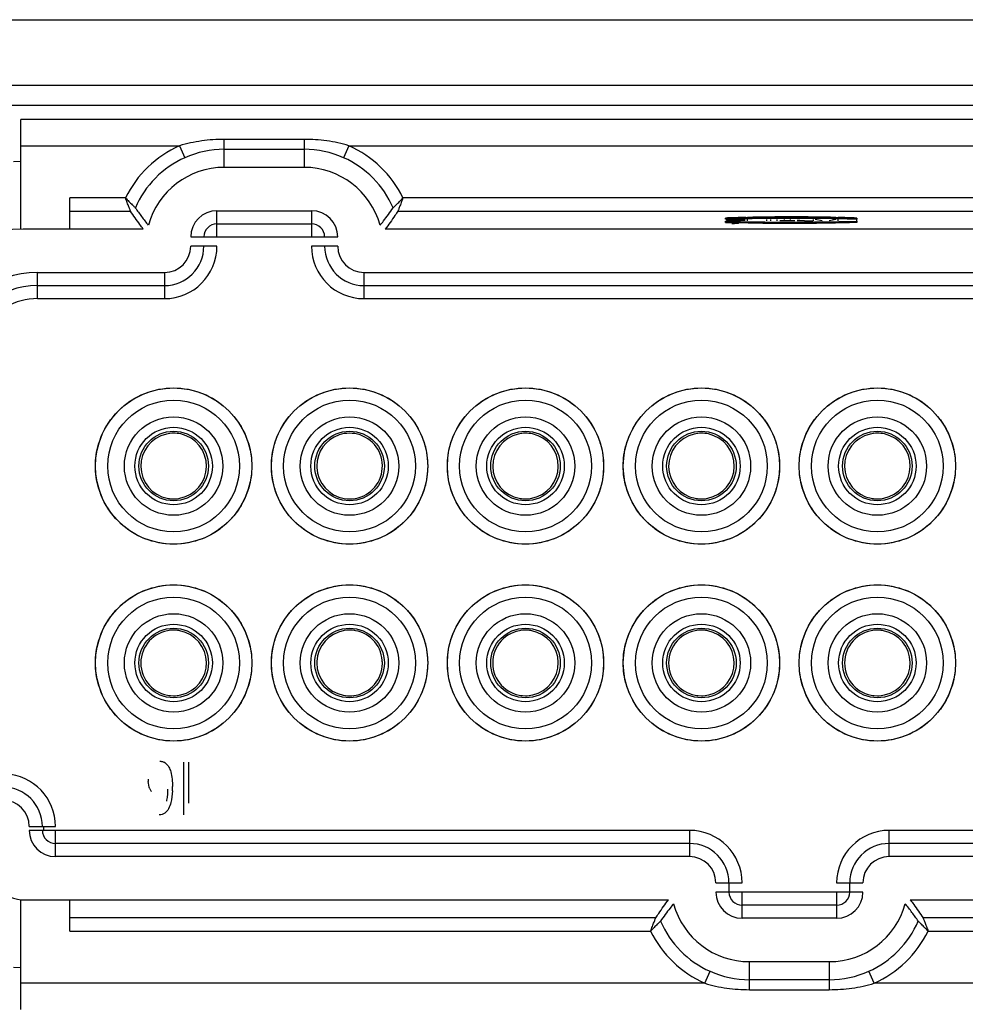
# Model space of a CAD drawing. Units: millimetres. Extents: x 0 to 841, y 0 to 594.
# Drawn here: x 672 to 708, y 261 to 298 of the extents above; entities that cross this region are included whole.
import ezdxf

# ---------------------------------------------------------------- set-up
doc = ezdxf.new("R2010")
doc.units = ezdxf.units.MM
doc.header["$LTSCALE"] = 46.255
doc.layers.get('0').update_dxf_attribs({"linetype": 'CONTINUOUS'})

msp = doc.modelspace()

# ---------------------------------------------------------------- linework, layer by layer
at = {"color": 9}
for p, q in [((662.487, 298.051), (740.487, 298.051)), ((740.487, 295.551), (662.487, 295.551)), ((679.966, 292.426), (679.966, 293.494)), ((683.008, 293.494), (679.966, 293.494)), ((683.008, 293.494), (683.008, 292.426)), ((672.212, 293.251), (678.262, 293.251)), ((678.262, 293.251), (678.465, 292.795)), ((679.966, 293.116), (683.008, 293.116)), ((684.712, 293.251), (684.508, 292.795)), ((684.712, 293.251), (718.262, 293.251)), ((676.203, 291.263), (674.087, 291.263)), ((716.203, 291.263), (686.771, 291.263)), ((674.087, 290.764), (676.395, 290.764)), ((679.687, 289.776), (679.687, 290.776)), ((679.687, 290.776), (683.287, 290.776)), ((683.287, 290.776), (683.287, 289.776)), ((686.579, 290.764), (716.395, 290.764)), ((678.687, 289.776), (684.287, 289.776)), ((679.687, 289.426), (678.687, 289.426)), ((684.287, 289.426), (683.287, 289.426)), ((672.853, 287.426), (672.853, 288.426)), ((672.853, 288.426), (677.687, 288.426)), ((677.687, 288.426), (677.687, 287.426)), ((685.287, 287.426), (685.287, 288.426)), ((685.287, 288.426), (717.687, 288.426)), ((672.853, 287.426), (677.687, 287.426)), ((685.287, 287.426), (717.687, 287.426)), ((683.487, 281.051), (683.488, 280.996)), ((684.536, 279.817), (684.737, 279.801)), ((684.737, 279.801), (684.955, 279.82)), ((684.737, 274.801), (684.527, 274.783)), ((684.938, 274.785), (684.737, 274.801)), ((676.787, 273.553), (676.787, 273.551)), ((683.488, 273.613), (683.487, 273.551)), ((685.987, 273.551), (685.986, 273.607)), ((690.187, 273.553), (690.187, 273.551)), ((696.887, 273.553), (696.887, 273.551)), ((703.587, 273.553), (703.587, 273.551)), ((673.537, 266.176), (673.537, 267.176)), ((697.687, 267.176), (673.537, 267.176)), ((697.687, 267.176), (697.687, 266.176)), ((729.437, 267.176), (705.287, 267.176)), ((705.287, 266.176), (705.287, 267.176)), ((697.687, 266.176), (673.537, 266.176)), ((729.437, 266.176), (705.287, 266.176)), ((698.687, 265.176), (699.687, 265.176)), ((703.287, 265.176), (704.287, 265.176)), ((704.287, 264.826), (698.687, 264.826)), ((699.687, 263.826), (699.687, 264.826)), ((703.287, 264.826), (703.287, 263.826)), ((696.395, 263.838), (674.087, 263.838)), ((703.287, 263.826), (699.687, 263.826)), ((728.887, 263.838), (706.579, 263.838)), ((674.087, 263.339), (696.203, 263.339)), ((706.771, 263.339), (728.887, 263.339)), ((699.966, 261.108), (699.966, 262.176)), ((703.008, 262.176), (703.008, 261.108)), ((698.262, 261.351), (698.465, 261.807)), ((704.712, 261.351), (704.508, 261.807)), ((703.008, 261.486), (699.966, 261.486)), ((698.262, 261.351), (672.212, 261.351)), ((699.966, 261.108), (703.008, 261.108)), ((730.762, 261.351), (704.712, 261.351))]:
    msp.add_line(p, q, dxfattribs=at)
at = {"color": 7}
for p, q in [((662.487, 294.801), (740.487, 294.801)), ((672.212, 290.076), (672.212, 294.251)), ((730.762, 294.251), (672.212, 294.251)), ((672.212, 292.653), (671.936, 292.635)), ((683.008, 292.426), (679.966, 292.426)), ((674.087, 290.076), (674.087, 291.263)), ((679.687, 290.276), (683.287, 290.276)), ((699.059, 290.45), (699.059, 290.497)), ((699.059, 290.497), (699.077, 290.497)), ((699.078, 290.487), (699.059, 290.487)), ((699.086, 290.451), (699.059, 290.45)), ((699.059, 290.33), (699.059, 290.376)), ((699.448, 290.356), (699.543, 290.354)), ((699.449, 290.366), (699.544, 290.364)), ((699.831, 290.52), (699.89, 290.521)), ((699.891, 290.47), (699.849, 290.469)), ((699.893, 290.392), (699.893, 290.435)), ((700.692, 290.481), (700.609, 290.48)), ((700.61, 290.435), (700.61, 290.392)), ((700.779, 290.481), (700.692, 290.481)), ((700.861, 290.526), (700.777, 290.525)), ((700.78, 290.392), (700.78, 290.435)), ((701.004, 290.527), (700.861, 290.526)), ((701.006, 290.435), (701.006, 290.392)), ((701.7, 290.392), (701.12, 290.392)), ((701.297, 290.392), (701.297, 290.435)), ((701.559, 290.529), (701.523, 290.529)), ((701.559, 290.485), (701.523, 290.485)), ((701.523, 290.435), (701.523, 290.392)), ((701.997, 290.484), (701.889, 290.484)), ((702.397, 290.435), (702.397, 290.392)), ((702.427, 290.481), (702.398, 290.481)), ((702.48, 290.524), (702.401, 290.525)), ((702.476, 290.48), (702.427, 290.481)), ((702.733, 290.392), (702.475, 290.435)), ((703.006, 290.516), (702.905, 290.518)), ((703.259, 290.435), (703.001, 290.392)), ((703.261, 290.521), (703.291, 290.52)), ((703.345, 290.509), (703.264, 290.51)), ((703.343, 290.468), (703.266, 290.469)), ((703.291, 290.52), (703.343, 290.519)), ((703.34, 290.392), (703.34, 290.435)), ((704.037, 290.435), (704.037, 290.392)), ((704.059, 290.45), (704.038, 290.451)), ((704.04, 290.497), (704.059, 290.497)), ((704.059, 290.487), (704.04, 290.487)), ((704.059, 290.497), (704.059, 290.45)), ((704.059, 290.376), (704.059, 290.33)), ((676.881, 290.076), (672.308, 290.076)), ((716.881, 290.076), (686.093, 290.076)), ((672.853, 287.926), (677.687, 287.926)), ((685.287, 287.926), (717.687, 287.926)), ((677.86, 272.314), (678.037, 272.301)), ((691.26, 272.314), (691.437, 272.301)), ((697.96, 272.314), (698.137, 272.301)), ((704.66, 272.314), (704.837, 272.301)), ((678.425, 267.768), (678.425, 269.776)), ((678.597, 269.776), (678.597, 268.212)), ((672.537, 267.326), (673.537, 267.326)), ((673.537, 267.176), (672.537, 267.176)), ((673.087, 267.326), (673.087, 267.176)), ((697.687, 266.676), (673.537, 266.676)), ((729.437, 266.676), (705.287, 266.676)), ((699.187, 265.176), (699.187, 264.826)), ((703.787, 264.826), (703.787, 265.176)), ((672.212, 260.351), (672.212, 264.536)), ((672.387, 264.526), (696.881, 264.526)), ((674.087, 263.339), (674.087, 264.526)), ((706.093, 264.526), (730.587, 264.526)), ((703.287, 264.326), (699.687, 264.326)), ((699.966, 262.176), (703.008, 262.176)), ((671.936, 261.967), (672.212, 261.949))]:
    msp.add_line(p, q, dxfattribs=at)
for centre, radius in [((678.037, 281.051), 2.975), ((684.737, 281.051), 2.975), ((691.437, 281.051), 2.975), ((698.137, 281.051), 2.975), ((704.837, 281.051), 2.975), ((678.037, 281.051), 2.51), ((684.737, 281.051), 2.51), ((691.437, 281.051), 2.51), ((698.137, 281.051), 2.51), ((704.837, 281.051), 2.51), ((678.037, 281.051), 1.875), ((684.737, 281.051), 1.875), ((691.437, 281.051), 1.875), ((698.137, 281.051), 1.875), ((704.837, 281.051), 1.875), ((678.037, 281.051), 1.475), ((684.737, 281.051), 1.475), ((691.437, 281.051), 1.475), ((698.137, 281.051), 1.475), ((704.837, 281.051), 1.475), ((678.037, 281.051), 1.325), ((684.737, 281.051), 1.325), ((691.437, 281.051), 1.325), ((698.137, 281.051), 1.325), ((704.837, 281.051), 1.325), ((678.037, 273.551), 2.975), ((684.737, 273.551), 2.975), ((691.437, 273.551), 2.975), ((698.137, 273.551), 2.975), ((704.837, 273.551), 2.975), ((678.037, 273.551), 2.51), ((684.737, 273.551), 2.51), ((691.437, 273.551), 2.51), ((698.137, 273.551), 2.51), ((704.837, 273.551), 2.51), ((678.037, 273.551), 1.875), ((684.737, 273.551), 1.875), ((691.437, 273.551), 1.875), ((698.137, 273.551), 1.875), ((704.837, 273.551), 1.875), ((678.037, 273.551), 1.475), ((684.737, 273.551), 1.475), ((691.437, 273.551), 1.475), ((698.137, 273.551), 1.475), ((704.837, 273.551), 1.475), ((678.037, 273.551), 1.325), ((684.737, 273.551), 1.325), ((691.437, 273.551), 1.325), ((698.137, 273.551), 1.325), ((704.837, 273.551), 1.325)]:
    msp.add_circle(centre, radius, dxfattribs=at)
at = {"color": 9}
for centre, radius, start, end in [((679.966, 289.426), 4.187, 114.0075, 153.9746), ((679.971, 289.428), 3.689, 90.0854, 114.0943), ((683.003, 289.428), 3.689, 65.9055, 89.9148), ((683.008, 289.426), 4.187, 26.0254, 65.9925), ((679.966, 289.426), 3.688, 114.0075, 156.7016), ((683.008, 289.426), 3.688, 23.2984, 65.9925), ((679.687, 289.776), 1, 90, 180), ((683.287, 289.776), 1, 0, 90), ((677.687, 289.426), 2, 270, 360), ((677.687, 289.426), 1, 270, 360), ((685.287, 289.426), 2, 180, 270), ((685.287, 289.426), 1, 180, 270), ((672.853, 284.926), 3.5, 90, 170), ((672.853, 284.926), 2.5, 90, 119.1079), ((678.037, 281.051), 1.25, 77.6114, 102.7928), ((684.737, 281.051), 1.25, 71.3367, 108.7268), ((691.437, 281.051), 1.25, 77.6114, 102.7928), ((698.137, 281.051), 1.25, 77.6114, 102.7928), ((704.837, 281.051), 1.25, 77.6114, 102.7928), ((678.037, 281.051), 1.25, 258.9211, 281.1338), ((691.437, 281.051), 1.25, 258.9211, 281.1338), ((698.137, 281.051), 1.25, 258.9211, 281.1338), ((704.837, 281.051), 1.25, 258.9211, 281.1338), ((678.037, 273.551), 1.25, 78.9215, 100.7153), ((691.437, 273.551), 1.25, 78.9215, 100.7153), ((698.137, 273.551), 1.25, 78.9215, 100.7153), ((704.837, 273.551), 1.25, 78.9215, 100.7153), ((678.037, 273.551), 1.25, 270, 282.8089), ((684.737, 273.551), 1.25, 259.0275, 288.7583), ((691.437, 273.551), 1.25, 270, 282.8089), ((698.137, 273.551), 1.25, 270, 282.8089), ((704.837, 273.551), 1.25, 270, 282.8089), ((671.537, 267.326), 2, 0, 87.134), ((671.537, 267.326), 1, 0, 90), ((673.537, 267.176), 1, 180, 270), ((697.687, 265.176), 2, 0, 90), ((705.287, 265.176), 2, 90, 180), ((697.687, 265.176), 1, 0, 90), ((705.287, 265.176), 1, 90, 180), ((699.687, 264.826), 1, 180, 270), ((703.287, 264.826), 1, 270, 360), ((699.966, 265.176), 3.688, 203.2984, 245.9925), ((703.008, 265.176), 3.688, 294.0075, 336.7016), ((699.966, 265.176), 4.187, 206.0254, 245.9925), ((703.008, 265.176), 4.187, 294.0075, 333.9746), ((699.971, 265.175), 3.689, 245.9054, 269.9149), ((703.003, 265.175), 3.689, 270.0855, 294.0942)]:
    msp.add_arc(centre, radius, start, end, dxfattribs=at)
at = {"color": 7}
for centre, radius, start, end in [((679.966, 289.426), 3, 90, 164.5996), ((683.008, 289.426), 3, 15.4004, 90), ((679.687, 289.776), 0.5, 90, 180), ((683.287, 289.776), 0.5, 0, 90), ((701.118, 360.462), 70.116, 268.31715, 268.63639), ((701.071, 358.773), 68.437, 268.31472, 268.51498), ((700.911, 339.442), 49.147, 267.8397, 268.276), ((700.81, 244.266), 46.264, 91.87, 92.1461), ((700.838, 243.436), 47.084, 91.874, 92.1422), ((699.357, 278.794), 11.641, 90.3925, 91.3582), ((701.063, 222.446), 68.034, 91.482, 91.66481), ((699.311, 303.177), 12.786, 269.004, 269.8976), ((699.351, 280.194), 10.242, 89.4121, 90.4133), ((699.36, 280.085), 10.341, 89.4261, 90.4226), ((699.311, 300.808), 10.418, 269.8725, 270.8518), ((701.178, 232.498), 58.028, 91.27529, 91.85662), ((701.182, 363.006), 72.671, 268.51406, 268.63274), ((699.299, 294.577), 4.291, 269.9855, 271.3364), ((699.3, 286.092), 4.22, 88.5826, 90.0065), ((700.989, 238.882), 51.651, 91.7228, 91.8736), ((701.171, 218.301), 72.18, 91.36836, 91.48275), ((701.152, 233.399), 57.136, 91.3246, 91.721), ((701.306, 212.453), 78.029, 91.07028, 91.36528), ((701.502, 378.297), 87.965, 268.72365, 270.03676), ((701.5, 378.099), 87.757, 268.72292, 270.03832), ((701.446, 220.013), 70.515, 90.68302, 91.26715), ((701.512, 216.701), 73.838, 89.9638, 91.2585), ((701.48, 202.473), 88.011, 90.56703, 91.03407), ((701.527, 213.7), 76.829, 90.55919, 90.68696), ((701.546, 195.645), 94.839, 90.32668, 90.46317), ((701.558, 210.05), 80.479, 90.1869, 90.39456), ((701.558, 193.434), 97.05, 90.15465, 90.3267), ((701.559, 209.828), 80.701, 90.02585, 90.18719), ((701.562, 192.351), 98.133, 90.02266, 90.15488), ((701.57, 213.541), 76.998, 88.74175, 90.00876), ((701.562, 210.663), 79.866, 89.39805, 90.00206), ((701.55, 190.58), 99.905, 89.80549, 89.99492), ((701.57, 195.222), 95.263, 89.5023, 89.74359), ((702.211, 303.131), 12.74, 269.3186, 270.0413), ((702.208, 303.44), 13.05, 270.052, 270.8285), ((701.615, 200.343), 90.141, 89.28815, 89.45263), ((701.623, 216.362), 74.167, 89.13861, 89.3381), ((701.656, 203.587), 86.897, 89.11124, 89.28837), ((701.679, 220.146), 70.382, 89.0023, 89.13821), ((701.721, 207.751), 82.733, 88.92963, 89.11144), ((701.777, 225.44), 65.087, 88.6902, 88.91794), ((702.045, 236.465), 54.07, 87.8852, 88.6239), ((701.925, 217.647), 72.834, 88.33757, 88.88491), ((702.138, 239.456), 51.067, 87.8656, 88.6449), ((672.308, 285.576), 4.5, 90, 170), ((677.687, 289.426), 1.5, 270, 360), ((685.287, 289.426), 1.5, 180, 270), ((672.853, 284.926), 3, 90, 170), ((678.037, 281.051), 1.25, 102.7928, 258.9211), ((678.037, 281.051), 1.25, 281.1338, 77.6114), ((684.737, 281.051), 1.25, 108.7268, 180), ((684.737, 281.051), 1.25, 270, 71.3367), ((691.437, 281.051), 1.25, 102.7928, 258.9211), ((691.437, 281.051), 1.25, 281.1338, 77.6114), ((698.137, 281.051), 1.25, 102.7928, 258.9211), ((698.137, 281.051), 1.25, 281.1338, 77.6114), ((704.837, 281.051), 1.25, 102.7928, 258.9211), ((704.837, 281.051), 1.25, 281.1338, 77.6114), ((684.737, 281.051), 1.25, 182.5153, 260.7426), ((678.037, 281.053), 1.252, 260.741, 269.9923), ((678.036, 281.054), 1.253, 270.0133, 281.1204), ((684.737, 281.053), 1.252, 260.7502, 280.0463), ((691.437, 281.053), 1.252, 260.741, 269.9923), ((691.436, 281.054), 1.253, 270.0133, 281.1204), ((698.137, 281.053), 1.252, 260.741, 269.9923), ((698.136, 281.054), 1.253, 270.0133, 281.1204), ((704.837, 281.053), 1.252, 260.741, 269.9923), ((704.836, 281.054), 1.253, 270.0133, 281.1204), ((678.037, 273.551), 1.25, 100.7153, 270), ((678.037, 273.548), 1.253, 90.0119, 100.7034), ((678.037, 273.549), 1.252, 80.7412, 89.9923), ((678.037, 273.551), 1.25, 282.8089, 78.9215), ((684.737, 273.551), 1.25, 99.657, 177.1599), ((684.737, 273.549), 1.252, 80.7538, 99.6484), ((684.737, 273.551), 1.25, 288.7583, 90), ((691.437, 273.551), 1.25, 100.7153, 270), ((691.437, 273.548), 1.253, 90.0119, 100.7034), ((691.437, 273.549), 1.252, 80.7412, 89.9923), ((691.437, 273.551), 1.25, 282.8089, 78.9215), ((698.137, 273.551), 1.25, 100.7153, 270), ((698.137, 273.548), 1.253, 90.0119, 100.7034), ((698.137, 273.549), 1.252, 80.7412, 89.9923), ((698.137, 273.551), 1.25, 282.8089, 78.9215), ((704.837, 273.551), 1.25, 100.7153, 270), ((704.837, 273.548), 1.253, 90.0119, 100.7034), ((704.837, 273.549), 1.252, 80.7412, 89.9923), ((704.837, 273.551), 1.25, 282.8089, 78.9215), ((684.737, 273.551), 1.25, 180, 259.0275), ((677.497, 269.438), 0.376, 55.4055, 59.0276), ((678.135, 269.117), 1.067, 179.4518, 184.0744), ((671.537, 267.326), 1.5, 0, 90), ((677.764, 269.036), 0.687, 203.8945, 213.1582), ((675.05, 268.811), 2.943, 357.5721, 0.5746), ((675.051, 268.811), 2.942, 357.5717, 0.5752), ((676.458, 268.623), 1.358, 345.4646, 353.4655), ((676.459, 268.623), 1.357, 345.462, 353.4677), ((673.537, 267.176), 0.5, 180, 270), ((697.687, 265.176), 1.5, 0, 90), ((705.287, 265.176), 1.5, 90, 180), ((672.387, 266.026), 1.5, 180, 270), ((699.687, 264.826), 0.5, 180, 270), ((703.287, 264.826), 0.5, 270, 360), ((699.966, 265.176), 3, 195.4004, 270), ((703.008, 265.176), 3, 270, 344.5996)]:
    msp.add_arc(centre, radius, start, end, dxfattribs=at)
at = {"color": 9}
for points, knots in [([(679.966, 293.494), (679.678, 293.495), (679.102, 293.456), (678.538, 293.331), (678.262, 293.251)], [0, 0, 0, 0, 0.500035, 1, 1, 1, 1]), ([(684.712, 293.251), (684.436, 293.334), (683.872, 293.456), (683.296, 293.493), (683.008, 293.494)], [0, 0, 0, 0, 0.499965, 1, 1, 1, 1]), ([(698.262, 261.351), (698.537, 261.269), (699.102, 261.146), (699.678, 261.109), (699.966, 261.108)], [0, 0, 0, 0, 0.499965, 1, 1, 1, 1]), ([(703.008, 261.108), (703.296, 261.107), (703.872, 261.146), (704.436, 261.271), (704.712, 261.351)], [0, 0, 0, 0, 0.500035, 1, 1, 1, 1])]:
    msp.add_open_spline(points, degree=3, knots=knots, dxfattribs=at)
at = {"color": 7}
for points, knots in [([(676.203, 291.263), (676.246, 291.216), (676.331, 291.13), (676.432, 291.029), (676.5, 290.961), (676.538, 290.925), (676.562, 290.901), (676.576, 290.89), (676.578, 290.885)], [0, 0, 0, 0, 0.360219, 0.677592, 0.804742, 0.903252, 0.969257, 1, 1, 1, 1]), ([(676.395, 290.764), (676.391, 290.768), (676.386, 290.786), (676.373, 290.817), (676.355, 290.867), (676.318, 290.956), (676.267, 291.09), (676.227, 291.204), (676.203, 291.263)], [0, 0, 0, 0, 0.031127, 0.097532, 0.196355, 0.323691, 0.64065, 1, 1, 1, 1]), ([(686.395, 290.885), (686.398, 290.889), (686.411, 290.901), (686.436, 290.925), (686.473, 290.961), (686.542, 291.029), (686.643, 291.13), (686.728, 291.216), (686.771, 291.263)], [0, 0, 0, 0, 0.030187, 0.096164, 0.19488, 0.322087, 0.639562, 1, 1, 1, 1]), ([(686.771, 291.263), (686.747, 291.204), (686.706, 291.09), (686.655, 290.956), (686.619, 290.866), (686.601, 290.817), (686.587, 290.785), (686.582, 290.768), (686.579, 290.764)], [0, 0, 0, 0, 0.359632, 0.676711, 0.804037, 0.902901, 0.969212, 1, 1, 1, 1]), ([(676.881, 290.076), (676.837, 290.133), (676.669, 290.358), (676.51, 290.589), (676.395, 290.764)], [0, 0, 0, 0, 0.254744, 1, 1, 1, 1]), ([(676.578, 290.885), (676.656, 290.773), (676.816, 290.548), (676.986, 290.331), (677.073, 290.223)], [0, 0, 0, 0, 0.494899, 1, 1, 1, 1]), ([(685.9, 290.223), (685.944, 290.277), (686.116, 290.493), (686.278, 290.716), (686.395, 290.885)], [0, 0, 0, 0, 0.254109, 1, 1, 1, 1]), ([(686.579, 290.764), (686.541, 290.706), (686.385, 290.473), (686.221, 290.245), (686.093, 290.076)], [0, 0, 0, 0, 0.245671, 1, 1, 1, 1]), ([(699.088, 290.404), (699.102, 290.403), (699.159, 290.402), (699.217, 290.401), (699.26, 290.401)], [0, 0, 0, 0, 0.238062, 1, 1, 1, 1]), ([(699.088, 290.394), (699.104, 290.393), (699.168, 290.392), (699.233, 290.391), (699.282, 290.391)], [0, 0, 0, 0, 0.23891, 1, 1, 1, 1]), ([(699.26, 290.401), (699.294, 290.401), (699.339, 290.401), (699.384, 290.402), (699.395, 290.402)], [0, 0, 0, 0, 0.756272, 1, 1, 1, 1]), ([(699.282, 290.391), (699.294, 290.391), (699.342, 290.391), (699.389, 290.392), (699.424, 290.393)], [0, 0, 0, 0, 0.261223, 1, 1, 1, 1]), ([(699.478, 290.42), (699.464, 290.421), (699.407, 290.423), (699.35, 290.424), (699.306, 290.424)], [0, 0, 0, 0, 0.234163, 1, 1, 1, 1]), ([(699.395, 290.402), (699.407, 290.403), (699.45, 290.404), (699.493, 290.406), (699.523, 290.409)], [0, 0, 0, 0, 0.291685, 1, 1, 1, 1]), ([(699.472, 290.29), (699.466, 290.289), (699.442, 290.288), (699.418, 290.288), (699.399, 290.287)], [0, 0, 0, 0, 0.225554, 1, 1, 1, 1]), ([(699.404, 290.31), (699.415, 290.31), (699.451, 290.309), (699.487, 290.308), (699.512, 290.305)], [0, 0, 0, 0, 0.301218, 1, 1, 1, 1]), ([(699.424, 290.393), (699.434, 290.393), (699.47, 290.394), (699.505, 290.396), (699.53, 290.399)], [0, 0, 0, 0, 0.298672, 1, 1, 1, 1]), ([(699.456, 290.435), (699.502, 290.435), (699.586, 290.433), (699.686, 290.429), (699.748, 290.426), (699.781, 290.422), (699.795, 290.42), (699.806, 290.416), (699.806, 290.414)], [0, 0, 0, 0, 0.392438, 0.720902, 0.844358, 0.932163, 0.982894, 1, 1, 1, 1]), ([(699.461, 290.299), (699.468, 290.298), (699.49, 290.297), (699.513, 290.295), (699.528, 290.293)], [0, 0, 0, 0, 0.313977, 1, 1, 1, 1]), ([(699.464, 290.425), (699.534, 290.424), (699.629, 290.423), (699.738, 290.417), (699.778, 290.413), (699.792, 290.41)], [0, 0, 0, 0, 0.636779, 0.866587, 1, 1, 1, 1]), ([(699.795, 290.41), (699.781, 290.406), (699.741, 290.402), (699.632, 290.395), (699.536, 290.393), (699.466, 290.392)], [0, 0, 0, 0, 0.133637, 0.360285, 1, 1, 1, 1]), ([(699.543, 290.298), (699.537, 290.294), (699.511, 290.294), (699.488, 290.291), (699.472, 290.29)], [0, 0, 0, 0, 0.311667, 1, 1, 1, 1]), ([(699.523, 290.409), (699.529, 290.409), (699.539, 290.41), (699.547, 290.411), (699.557, 290.413), (699.55, 290.417), (699.541, 290.416), (699.525, 290.419), (699.503, 290.419), (699.487, 290.42), (699.478, 290.42)], [0, 0, 0, 0, 0.147413, 0.246692, 0.292003, 0.316318, 0.404467, 0.554381, 0.756249, 1, 1, 1, 1]), ([(699.512, 290.305), (699.52, 290.304), (699.527, 290.302), (699.544, 290.302), (699.544, 290.299)], [0, 0, 0, 0, 0.732032, 1, 1, 1, 1]), ([(699.53, 290.399), (699.539, 290.4), (699.576, 290.406), (699.53, 290.408), (699.518, 290.409)], [0, 0, 0, 0, 0.407181, 1, 1, 1, 1]), ([(701.559, 290.287), (701.384, 290.287), (700.712, 290.289), (700.04, 290.3), (699.542, 290.314)], [0, 0, 0, 0, 0.259625, 1, 1, 1, 1]), ([(699.544, 290.299), (699.544, 290.299), (699.544, 290.298), (699.543, 290.298), (699.543, 290.298)], [0, 0, 0, 0, 0.408328, 1, 1, 1, 1]), ([(699.806, 290.414), (699.805, 290.414), (699.802, 290.411), (699.799, 290.41), (699.795, 290.41)], [0, 0, 0, 0, 0.133339, 1, 1, 1, 1]), ([(701.559, 290.342), (701.776, 290.342), (702.609, 290.345), (703.443, 290.358), (704.059, 290.376)], [0, 0, 0, 0, 0.260575, 1, 1, 1, 1]), ([(701.559, 290.332), (701.776, 290.332), (702.609, 290.335), (703.443, 290.348), (704.059, 290.366)], [0, 0, 0, 0, 0.260565, 1, 1, 1, 1]), ([(704.059, 290.33), (703.869, 290.323), (703.036, 290.296), (702.202, 290.287), (701.559, 290.287)], [0, 0, 0, 0, 0.227736, 1, 1, 1, 1]), ([(701.795, 290.399), (701.79, 290.4), (701.769, 290.404), (701.811, 290.41), (701.837, 290.413), (701.871, 290.416), (701.889, 290.417)], [0, 0, 0, 0, 0.129591, 0.273799, 0.592875, 1, 1, 1, 1]), ([(702.06, 290.391), (702.007, 290.392), (701.919, 290.394), (701.831, 290.396), (701.795, 290.399)], [0, 0, 0, 0, 0.593451, 1, 1, 1, 1]), ([(701.803, 290.4), (701.809, 290.4), (701.837, 290.403), (701.866, 290.405), (701.889, 290.407)], [0, 0, 0, 0, 0.209212, 1, 1, 1, 1]), ([(675.062, 281.051), (675.057, 281.33), (675.113, 281.707), (675.236, 282.059), (675.271, 282.146)], [0, 0, 0, 0, 0.748539, 1, 1, 1, 1]), ([(680.803, 282.146), (680.838, 282.059), (680.96, 281.707), (681.016, 281.33), (681.012, 281.051)], [0, 0, 0, 0, 0.251461, 1, 1, 1, 1]), ([(681.762, 281.051), (681.757, 281.33), (681.813, 281.707), (681.936, 282.059), (681.971, 282.146)], [0, 0, 0, 0, 0.748539, 1, 1, 1, 1]), ([(687.503, 282.146), (687.538, 282.059), (687.66, 281.707), (687.716, 281.33), (687.712, 281.051)], [0, 0, 0, 0, 0.251461, 1, 1, 1, 1]), ([(688.462, 281.051), (688.457, 281.33), (688.513, 281.707), (688.636, 282.059), (688.671, 282.146)], [0, 0, 0, 0, 0.748539, 1, 1, 1, 1]), ([(694.203, 282.146), (694.238, 282.059), (694.36, 281.707), (694.416, 281.33), (694.412, 281.051)], [0, 0, 0, 0, 0.251461, 1, 1, 1, 1]), ([(695.162, 281.051), (695.157, 281.33), (695.213, 281.707), (695.336, 282.059), (695.371, 282.146)], [0, 0, 0, 0, 0.748539, 1, 1, 1, 1]), ([(700.903, 282.146), (700.938, 282.059), (701.06, 281.707), (701.116, 281.33), (701.112, 281.051)], [0, 0, 0, 0, 0.251461, 1, 1, 1, 1]), ([(701.862, 281.051), (701.857, 281.33), (701.913, 281.707), (702.036, 282.059), (702.071, 282.146)], [0, 0, 0, 0, 0.748539, 1, 1, 1, 1]), ([(707.603, 282.146), (707.638, 282.059), (707.76, 281.707), (707.816, 281.33), (707.812, 281.051)], [0, 0, 0, 0, 0.251461, 1, 1, 1, 1]), ([(675.271, 279.956), (675.236, 280.043), (675.113, 280.395), (675.057, 280.772), (675.062, 281.051)], [0, 0, 0, 0, 0.251461, 1, 1, 1, 1]), ([(681.012, 281.051), (681.016, 280.772), (680.96, 280.395), (680.838, 280.043), (680.803, 279.956)], [0, 0, 0, 0, 0.748539, 1, 1, 1, 1]), ([(681.971, 279.956), (681.936, 280.043), (681.813, 280.395), (681.757, 280.772), (681.762, 281.051)], [0, 0, 0, 0, 0.251461, 1, 1, 1, 1]), ([(687.712, 281.051), (687.716, 280.772), (687.66, 280.395), (687.538, 280.043), (687.503, 279.956)], [0, 0, 0, 0, 0.748539, 1, 1, 1, 1]), ([(688.671, 279.956), (688.636, 280.043), (688.513, 280.395), (688.457, 280.772), (688.462, 281.051)], [0, 0, 0, 0, 0.251461, 1, 1, 1, 1]), ([(694.412, 281.051), (694.416, 280.772), (694.36, 280.395), (694.238, 280.043), (694.203, 279.956)], [0, 0, 0, 0, 0.748539, 1, 1, 1, 1]), ([(695.371, 279.956), (695.336, 280.043), (695.213, 280.395), (695.157, 280.772), (695.162, 281.051)], [0, 0, 0, 0, 0.251461, 1, 1, 1, 1]), ([(701.112, 281.051), (701.116, 280.772), (701.06, 280.395), (700.938, 280.043), (700.903, 279.956)], [0, 0, 0, 0, 0.748539, 1, 1, 1, 1]), ([(702.071, 279.956), (702.036, 280.043), (701.913, 280.395), (701.857, 280.772), (701.862, 281.051)], [0, 0, 0, 0, 0.251461, 1, 1, 1, 1]), ([(707.812, 281.051), (707.816, 280.772), (707.76, 280.395), (707.638, 280.043), (707.603, 279.956)], [0, 0, 0, 0, 0.748539, 1, 1, 1, 1]), ([(675.062, 273.551), (675.057, 273.83), (675.113, 274.207), (675.236, 274.559), (675.271, 274.646)], [0, 0, 0, 0, 0.748539, 1, 1, 1, 1]), ([(680.803, 274.646), (680.838, 274.559), (680.96, 274.207), (681.016, 273.83), (681.012, 273.551)], [0, 0, 0, 0, 0.251461, 1, 1, 1, 1]), ([(681.762, 273.551), (681.757, 273.83), (681.813, 274.207), (681.936, 274.559), (681.971, 274.646)], [0, 0, 0, 0, 0.748539, 1, 1, 1, 1]), ([(687.503, 274.646), (687.538, 274.559), (687.66, 274.207), (687.716, 273.83), (687.712, 273.551)], [0, 0, 0, 0, 0.251461, 1, 1, 1, 1]), ([(688.462, 273.551), (688.457, 273.83), (688.513, 274.207), (688.636, 274.559), (688.671, 274.646)], [0, 0, 0, 0, 0.748539, 1, 1, 1, 1]), ([(694.203, 274.646), (694.238, 274.559), (694.36, 274.207), (694.416, 273.83), (694.412, 273.551)], [0, 0, 0, 0, 0.251461, 1, 1, 1, 1]), ([(695.162, 273.551), (695.157, 273.83), (695.213, 274.207), (695.336, 274.559), (695.371, 274.646)], [0, 0, 0, 0, 0.748539, 1, 1, 1, 1]), ([(700.903, 274.646), (700.938, 274.559), (701.06, 274.207), (701.116, 273.83), (701.112, 273.551)], [0, 0, 0, 0, 0.251461, 1, 1, 1, 1]), ([(701.862, 273.551), (701.857, 273.83), (701.913, 274.207), (702.036, 274.559), (702.071, 274.646)], [0, 0, 0, 0, 0.748539, 1, 1, 1, 1]), ([(707.603, 274.646), (707.638, 274.559), (707.76, 274.207), (707.816, 273.83), (707.812, 273.551)], [0, 0, 0, 0, 0.251461, 1, 1, 1, 1]), ([(675.271, 272.456), (675.236, 272.543), (675.113, 272.895), (675.057, 273.272), (675.062, 273.551)], [0, 0, 0, 0, 0.251461, 1, 1, 1, 1]), ([(681.012, 273.551), (681.016, 273.272), (680.96, 272.895), (680.838, 272.543), (680.803, 272.456)], [0, 0, 0, 0, 0.748539, 1, 1, 1, 1]), ([(681.971, 272.456), (681.936, 272.543), (681.813, 272.895), (681.757, 273.272), (681.762, 273.551)], [0, 0, 0, 0, 0.251461, 1, 1, 1, 1]), ([(687.712, 273.551), (687.716, 273.272), (687.66, 272.895), (687.538, 272.543), (687.503, 272.456)], [0, 0, 0, 0, 0.748539, 1, 1, 1, 1]), ([(688.671, 272.456), (688.636, 272.543), (688.513, 272.895), (688.457, 273.272), (688.462, 273.551)], [0, 0, 0, 0, 0.251461, 1, 1, 1, 1]), ([(694.412, 273.551), (694.416, 273.272), (694.36, 272.895), (694.238, 272.543), (694.203, 272.456)], [0, 0, 0, 0, 0.748539, 1, 1, 1, 1]), ([(695.371, 272.456), (695.336, 272.543), (695.213, 272.895), (695.157, 273.272), (695.162, 273.551)], [0, 0, 0, 0, 0.251461, 1, 1, 1, 1]), ([(701.112, 273.551), (701.116, 273.272), (701.06, 272.895), (700.938, 272.543), (700.903, 272.456)], [0, 0, 0, 0, 0.748539, 1, 1, 1, 1]), ([(702.071, 272.456), (702.036, 272.543), (701.913, 272.895), (701.857, 273.272), (701.862, 273.551)], [0, 0, 0, 0, 0.251461, 1, 1, 1, 1]), ([(707.812, 273.551), (707.816, 273.272), (707.76, 272.895), (707.638, 272.543), (707.603, 272.456)], [0, 0, 0, 0, 0.748539, 1, 1, 1, 1]), ([(677.857, 269.584), (677.886, 269.528), (677.948, 269.38), (677.985, 269.126), (677.994, 268.936), (677.993, 268.84)], [0, 0, 0, 0, 0.250253, 0.624975, 1, 1, 1, 1]), ([(677.843, 267.997), (677.808, 267.933), (677.735, 267.844), (677.602, 267.778), (677.527, 267.768), (677.49, 267.768)], [0, 0, 0, 0, 0.49853, 0.749049, 1, 1, 1, 1]), ([(696.395, 263.838), (696.433, 263.896), (696.589, 264.129), (696.752, 264.358), (696.881, 264.526)], [0, 0, 0, 0, 0.245671, 1, 1, 1, 1]), ([(697.073, 264.379), (697.029, 264.325), (696.858, 264.109), (696.696, 263.886), (696.578, 263.717)], [0, 0, 0, 0, 0.254109, 1, 1, 1, 1]), ([(706.395, 263.717), (706.317, 263.829), (706.157, 264.054), (705.988, 264.271), (705.9, 264.379)], [0, 0, 0, 0, 0.494899, 1, 1, 1, 1]), ([(706.093, 264.526), (706.136, 264.469), (706.304, 264.244), (706.464, 264.013), (706.579, 263.838)], [0, 0, 0, 0, 0.254744, 1, 1, 1, 1]), ([(696.203, 263.339), (696.227, 263.398), (696.268, 263.512), (696.319, 263.646), (696.355, 263.736), (696.373, 263.785), (696.386, 263.817), (696.391, 263.834), (696.395, 263.838)], [0, 0, 0, 0, 0.359632, 0.676711, 0.804037, 0.902901, 0.969212, 1, 1, 1, 1]), ([(696.578, 263.717), (696.575, 263.713), (696.562, 263.702), (696.538, 263.677), (696.5, 263.641), (696.432, 263.573), (696.33, 263.473), (696.246, 263.387), (696.203, 263.339)], [0, 0, 0, 0, 0.030187, 0.096164, 0.19488, 0.322087, 0.639562, 1, 1, 1, 1]), ([(706.771, 263.339), (706.728, 263.386), (706.643, 263.472), (706.542, 263.573), (706.474, 263.642), (706.436, 263.677), (706.412, 263.701), (706.397, 263.712), (706.395, 263.717)], [0, 0, 0, 0, 0.360219, 0.677592, 0.804742, 0.903252, 0.969257, 1, 1, 1, 1]), ([(706.579, 263.838), (706.583, 263.834), (706.588, 263.817), (706.601, 263.785), (706.619, 263.736), (706.655, 263.646), (706.706, 263.512), (706.747, 263.398), (706.771, 263.339)], [0, 0, 0, 0, 0.031127, 0.097532, 0.196355, 0.323691, 0.64065, 1, 1, 1, 1])]:
    msp.add_open_spline(points, degree=3, knots=knots, dxfattribs=at)
for points in [[(676.942, 283.817), (677.287, 283.954), (677.665, 284.026), (678.037, 284.026)], [(678.037, 284.026), (678.408, 284.026), (678.786, 283.954), (679.132, 283.817)], [(683.642, 283.817), (683.987, 283.954), (684.365, 284.026), (684.737, 284.026)], [(684.737, 284.026), (685.108, 284.026), (685.486, 283.954), (685.832, 283.817)], [(690.342, 283.817), (690.687, 283.954), (691.065, 284.026), (691.437, 284.026)], [(691.437, 284.026), (691.808, 284.026), (692.186, 283.954), (692.532, 283.817)], [(697.042, 283.817), (697.387, 283.954), (697.765, 284.026), (698.137, 284.026)], [(698.137, 284.026), (698.508, 284.026), (698.886, 283.954), (699.232, 283.817)], [(703.742, 283.817), (704.087, 283.954), (704.465, 284.026), (704.837, 284.026)], [(704.837, 284.026), (705.208, 284.026), (705.586, 283.954), (705.932, 283.817)], [(675.271, 282.146), (675.42, 282.52), (675.872, 283.215), (676.568, 283.669), (676.942, 283.817)], [(679.132, 283.817), (679.506, 283.669), (680.201, 283.215), (680.653, 282.52), (680.803, 282.146)], [(681.971, 282.146), (682.12, 282.52), (682.572, 283.215), (683.268, 283.669), (683.642, 283.817)], [(685.832, 283.817), (686.206, 283.669), (686.901, 283.215), (687.353, 282.52), (687.503, 282.146)], [(688.671, 282.146), (688.82, 282.52), (689.272, 283.215), (689.968, 283.669), (690.342, 283.817)], [(692.532, 283.817), (692.906, 283.669), (693.601, 283.215), (694.053, 282.52), (694.203, 282.146)], [(695.371, 282.146), (695.52, 282.52), (695.972, 283.215), (696.668, 283.669), (697.042, 283.817)], [(699.232, 283.817), (699.606, 283.669), (700.301, 283.215), (700.753, 282.52), (700.903, 282.146)], [(702.071, 282.146), (702.22, 282.52), (702.672, 283.215), (703.368, 283.669), (703.742, 283.817)], [(705.932, 283.817), (706.306, 283.669), (707.001, 283.215), (707.453, 282.52), (707.603, 282.146)], [(676.942, 278.285), (676.568, 278.433), (675.872, 278.887), (675.42, 279.583), (675.271, 279.956)], [(680.803, 279.956), (680.653, 279.583), (680.201, 278.887), (679.506, 278.433), (679.132, 278.285)], [(683.642, 278.285), (683.268, 278.433), (682.572, 278.887), (682.12, 279.583), (681.971, 279.956)], [(687.503, 279.956), (687.353, 279.583), (686.901, 278.887), (686.206, 278.433), (685.832, 278.285)], [(690.342, 278.285), (689.968, 278.433), (689.272, 278.887), (688.82, 279.583), (688.671, 279.956)], [(694.203, 279.956), (694.053, 279.583), (693.601, 278.887), (692.906, 278.433), (692.532, 278.285)], [(697.042, 278.285), (696.668, 278.433), (695.972, 278.887), (695.52, 279.583), (695.371, 279.956)], [(700.903, 279.956), (700.753, 279.583), (700.301, 278.887), (699.606, 278.433), (699.232, 278.285)], [(703.742, 278.285), (703.368, 278.433), (702.672, 278.887), (702.22, 279.583), (702.071, 279.956)], [(707.603, 279.956), (707.453, 279.583), (707.001, 278.887), (706.306, 278.433), (705.932, 278.285)], [(678.037, 278.076), (677.665, 278.076), (677.287, 278.148), (676.942, 278.285)], [(679.132, 278.285), (678.786, 278.148), (678.408, 278.076), (678.037, 278.076)], [(684.737, 278.076), (684.365, 278.076), (683.987, 278.148), (683.642, 278.285)], [(685.832, 278.285), (685.486, 278.148), (685.108, 278.076), (684.737, 278.076)], [(691.437, 278.076), (691.065, 278.076), (690.687, 278.148), (690.342, 278.285)], [(692.532, 278.285), (692.186, 278.148), (691.808, 278.076), (691.437, 278.076)], [(698.137, 278.076), (697.765, 278.076), (697.387, 278.148), (697.042, 278.285)], [(699.232, 278.285), (698.886, 278.148), (698.508, 278.076), (698.137, 278.076)], [(704.837, 278.076), (704.465, 278.076), (704.087, 278.148), (703.742, 278.285)], [(705.932, 278.285), (705.586, 278.148), (705.208, 278.076), (704.837, 278.076)], [(676.942, 276.317), (677.287, 276.454), (677.665, 276.526), (678.037, 276.526)], [(678.037, 276.526), (678.408, 276.526), (678.786, 276.454), (679.132, 276.317)], [(683.642, 276.317), (683.987, 276.454), (684.365, 276.526), (684.737, 276.526)], [(684.737, 276.526), (685.108, 276.526), (685.486, 276.454), (685.832, 276.317)], [(690.342, 276.317), (690.687, 276.454), (691.065, 276.526), (691.437, 276.526)], [(691.437, 276.526), (691.808, 276.526), (692.186, 276.454), (692.532, 276.317)], [(697.042, 276.317), (697.387, 276.454), (697.765, 276.526), (698.137, 276.526)], [(698.137, 276.526), (698.508, 276.526), (698.886, 276.454), (699.232, 276.317)], [(703.742, 276.317), (704.087, 276.454), (704.465, 276.526), (704.837, 276.526)], [(704.837, 276.526), (705.208, 276.526), (705.586, 276.454), (705.932, 276.317)], [(675.271, 274.646), (675.42, 275.02), (675.872, 275.715), (676.568, 276.169), (676.942, 276.317)], [(679.132, 276.317), (679.506, 276.169), (680.201, 275.715), (680.653, 275.02), (680.803, 274.646)], [(681.971, 274.646), (682.12, 275.02), (682.572, 275.715), (683.268, 276.169), (683.642, 276.317)], [(685.832, 276.317), (686.206, 276.169), (686.901, 275.715), (687.353, 275.02), (687.503, 274.646)], [(688.671, 274.646), (688.82, 275.02), (689.272, 275.715), (689.968, 276.169), (690.342, 276.317)], [(692.532, 276.317), (692.906, 276.169), (693.601, 275.715), (694.053, 275.02), (694.203, 274.646)], [(695.371, 274.646), (695.52, 275.02), (695.972, 275.715), (696.668, 276.169), (697.042, 276.317)], [(699.232, 276.317), (699.606, 276.169), (700.301, 275.715), (700.753, 275.02), (700.903, 274.646)], [(702.071, 274.646), (702.22, 275.02), (702.672, 275.715), (703.368, 276.169), (703.742, 276.317)], [(705.932, 276.317), (706.306, 276.169), (707.001, 275.715), (707.453, 275.02), (707.603, 274.646)], [(676.942, 270.785), (676.568, 270.933), (675.872, 271.387), (675.42, 272.083), (675.271, 272.456)], [(680.803, 272.456), (680.653, 272.083), (680.201, 271.387), (679.506, 270.933), (679.132, 270.785)], [(683.642, 270.785), (683.268, 270.933), (682.572, 271.387), (682.12, 272.083), (681.971, 272.456)], [(687.503, 272.456), (687.353, 272.083), (686.901, 271.387), (686.206, 270.933), (685.832, 270.785)], [(690.342, 270.785), (689.968, 270.933), (689.272, 271.387), (688.82, 272.083), (688.671, 272.456)], [(694.203, 272.456), (694.053, 272.083), (693.601, 271.387), (692.906, 270.933), (692.532, 270.785)], [(697.042, 270.785), (696.668, 270.933), (695.972, 271.387), (695.52, 272.083), (695.371, 272.456)], [(700.903, 272.456), (700.753, 272.083), (700.301, 271.387), (699.606, 270.933), (699.232, 270.785)], [(703.742, 270.785), (703.368, 270.933), (702.672, 271.387), (702.22, 272.083), (702.071, 272.456)], [(707.603, 272.456), (707.453, 272.083), (707.001, 271.387), (706.306, 270.933), (705.932, 270.785)], [(678.037, 270.576), (677.665, 270.576), (677.287, 270.648), (676.942, 270.785)], [(679.132, 270.785), (678.786, 270.648), (678.408, 270.576), (678.037, 270.576)], [(684.737, 270.576), (684.365, 270.576), (683.987, 270.648), (683.642, 270.785)], [(685.832, 270.785), (685.486, 270.648), (685.108, 270.576), (684.737, 270.576)], [(691.437, 270.576), (691.065, 270.576), (690.687, 270.648), (690.342, 270.785)], [(692.532, 270.785), (692.186, 270.648), (691.808, 270.576), (691.437, 270.576)], [(698.137, 270.576), (697.765, 270.576), (697.387, 270.648), (697.042, 270.785)], [(699.232, 270.785), (698.886, 270.648), (698.508, 270.576), (698.137, 270.576)], [(704.837, 270.576), (704.465, 270.576), (704.087, 270.648), (703.742, 270.785)], [(705.932, 270.785), (705.586, 270.648), (705.208, 270.576), (704.837, 270.576)], [(677.507, 269.81), (677.531, 269.81), (677.556, 269.808), (677.58, 269.803)], [(677.507, 269.81), (677.531, 269.81), (677.556, 269.808), (677.58, 269.803)], [(677.58, 269.803), (677.619, 269.795), (677.657, 269.781), (677.691, 269.761)], [(677.58, 269.803), (677.619, 269.795), (677.657, 269.781), (677.691, 269.761)], [(677.711, 269.748), (677.771, 269.706), (677.821, 269.648), (677.857, 269.584)], [(677.711, 269.748), (677.771, 269.706), (677.821, 269.648), (677.857, 269.584)], [(677.136, 268.757), (677.097, 268.846), (677.078, 268.944), (677.071, 269.041)], [(677.136, 268.757), (677.097, 268.846), (677.078, 268.944), (677.071, 269.041)], [(677.808, 268.468), (677.812, 268.506), (677.815, 268.544), (677.817, 268.582)], [(677.808, 268.468), (677.812, 268.506), (677.815, 268.544), (677.817, 268.582)], [(677.817, 268.582), (677.82, 268.636), (677.822, 268.69), (677.822, 268.745)], [(677.817, 268.582), (677.82, 268.636), (677.822, 268.69), (677.822, 268.745)], [(677.99, 268.686), (677.984, 268.534), (677.972, 268.38), (677.932, 268.233)], [(677.99, 268.686), (677.984, 268.534), (677.972, 268.38), (677.932, 268.233)], [(677.932, 268.233), (677.91, 268.152), (677.88, 268.072), (677.843, 267.997)], [(677.932, 268.233), (677.91, 268.152), (677.88, 268.072), (677.843, 267.997)]]:
    msp.add_open_spline(points, degree=3, dxfattribs=at)

doc.saveas('drawing.dxf')
